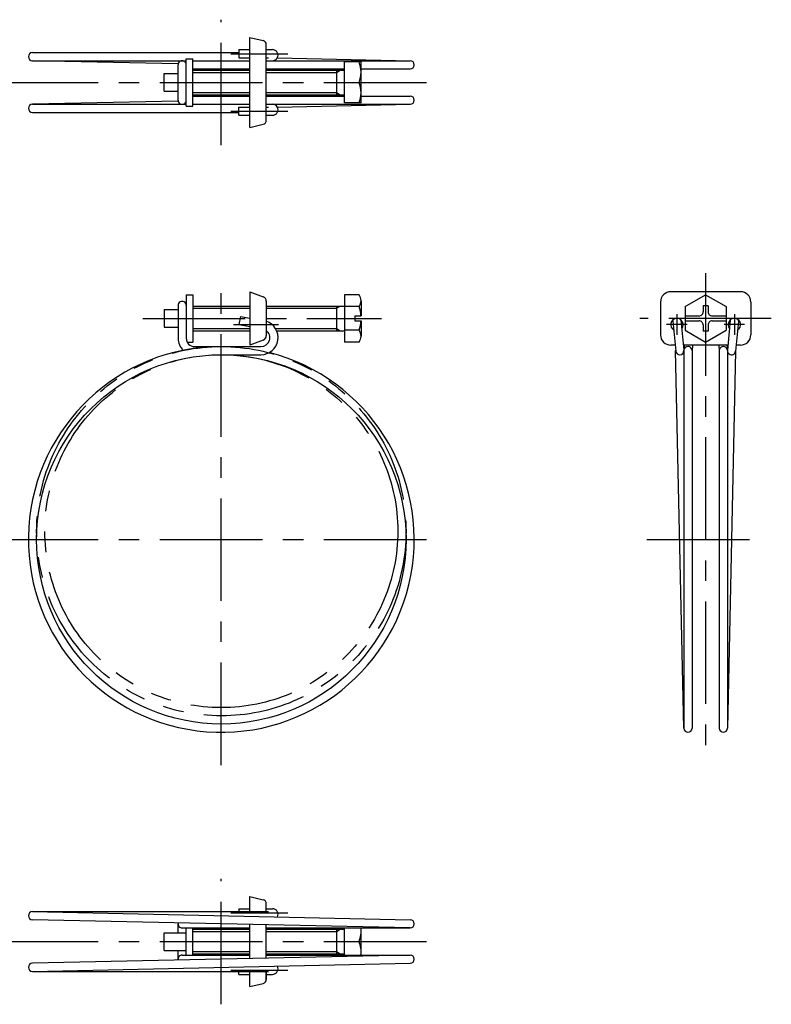
# Model space of a CAD drawing. Extents: x 10 to 288, y 10 to 277.
# Drawn here: x 105 to 288, y 37 to 277 of the extents above; entities that cross this region are included whole.
import ezdxf

# ---------------------------------------------------------------- set-up
doc = ezdxf.new("R2010")
doc.units = 0
doc.header["$LTSCALE"] = 20
doc.header["$MEASUREMENT"] = 0
doc.linetypes.add('CENTER', pattern=[2, 1.25, -0.25, 0.25, -0.25])
doc.linetypes.add('PHANTOM', pattern=[2.5, 1.25, -0.25, 0.25, -0.25, 0.25, -0.25])
for name, color, linetype in [('1', 7, 'CONTINUOUS'), ('2', 4, 'CONTINUOUS'), ('4', 1, 'CENTER'), ('5', 6, 'PHANTOM')]:
    doc.layers.add(name, color=color, linetype=linetype)

msp = doc.modelspace()

# ---------------------------------------------------------------- linework, layer by layer
at = {"layer": '1', "linetype": 'Continuous'}
for p, q in [((160.949991, 250.350113), (160.949991, 272.350113)), ((160.949991, 272.350113), (164.192526, 271.539479)), ((158.290873, 269.350113), (160.949991, 269.350113)), ((158.290873, 269.350113), (158.290873, 267.350113)), ((164.949991, 252.13089), (164.949991, 270.569336)), ((164.949991, 269.350113), (166.474695, 269.350113)), ((107.999991, 268.650112), (158.290873, 268.650112)), ((107.999991, 266.650112), (145.449991, 266.650112)), ((143.476511, 265.878883), (107.999991, 266.650112)), ((145.449991, 255.600113), (145.449991, 267.100113)), ((145.449991, 267.100113), (147.049991, 267.100113)), ((147.049991, 255.600113), (147.049991, 267.100113)), ((147.049991, 266.650112), (160.949991, 266.650112)), ((158.290873, 267.350113), (160.949991, 267.350113)), ((164.949991, 267.350113), (165.474695, 267.350113)), ((164.949991, 266.650112), (199.999991, 266.650112)), ((167.659583, 267.353164), (199.999991, 266.650112)), ((188.049991, 266.350113), (184.049991, 266.350113)), ((184.049991, 256.350114), (184.049991, 266.350113)), ((188.049991, 256.350113), (188.049991, 266.350113)), ((143.449991, 257.050114), (143.449991, 265.650112)), ((145.449991, 265.840329), (145.431656, 265.840728)), ((147.049991, 264.650112), (160.949991, 264.650112)), ((147.049991, 264.350113), (160.949991, 264.350113)), ((164.949991, 264.650112), (184.049991, 264.650112)), ((164.949991, 264.350113), (184.049991, 264.350113)), ((182.049991, 264.350113), (182.049991, 258.350113)), ((188.049991, 264.650112), (199.999991, 264.650112)), ((140.049991, 263.500111), (143.449991, 263.500111)), ((140.049991, 259.200112), (140.049991, 263.500111)), ((140.049991, 259.200112), (143.449991, 259.200112)), ((184.049991, 261.350113), (187.559243, 261.350113)), ((143.476511, 256.821343), (107.999991, 256.050114)), ((145.449991, 256.859897), (145.431656, 256.859498)), ((147.049991, 258.350113), (160.949991, 258.350113)), ((147.049991, 258.050114), (160.949991, 258.050114)), ((164.949991, 258.350113), (184.049991, 258.350113)), ((164.949991, 258.050114), (184.049991, 258.050114)), ((188.049991, 258.050114), (199.999991, 258.050114)), ((107.999991, 256.050114), (145.449991, 256.050114)), ((145.449991, 255.600113), (147.049991, 255.600113)), ((145.449991, 255.600113), (147.049991, 255.600113)), ((147.049991, 256.050114), (160.949991, 256.050114)), ((158.290873, 255.350113), (160.949991, 255.350113)), ((158.290873, 253.350113), (158.290873, 255.350113)), ((164.949991, 256.050114), (199.999991, 256.050114)), ((164.949991, 255.350113), (165.474695, 255.350113)), ((167.659583, 255.347062), (199.999991, 256.050114)), ((188.049991, 256.350114), (184.049991, 256.350114)), ((188.049991, 256.350113), (184.049991, 256.350113)), ((107.999991, 254.050114), (158.290873, 254.050114)), ((158.290873, 253.350113), (160.949991, 253.350113)), ((164.949991, 253.350113), (166.474695, 253.350113)), ((160.949991, 250.350113), (164.192526, 251.160748)), ((145.449991, 209.600119), (145.449991, 199.000119)), ((145.449991, 209.600119), (147.049991, 209.600119)), ((147.049991, 209.600119), (147.049991, 198.100119)), ((160.949991, 210.350119), (160.949991, 197.350119)), ((160.949991, 210.350118), (164.171339, 209.142113)), ((184.049991, 209.600119), (184.049991, 198.100119)), ((187.559242, 209.600119), (184.049991, 209.600119)), ((280.499982, 210.350119), (263.499982, 210.350119)), ((266.999982, 206.736869), (271.999982, 209.62362)), ((271.999982, 209.623622), (276.999982, 206.736871)), ((143.449991, 207.000119), (143.449991, 199.000119)), ((147.049991, 206.850119), (160.949991, 206.850119)), ((164.949991, 208.018518), (164.949991, 199.681719)), ((164.949991, 206.850119), (184.049991, 206.850119)), ((182.049991, 206.850119), (182.049991, 200.850119)), ((187.559242, 206.725119), (184.049991, 206.725119)), ((188.049991, 208.162619), (188.049991, 204.450119)), ((260.999982, 207.850119), (260.999982, 199.850119)), ((266.999982, 206.73687), (266.999982, 200.963367)), ((272.599981, 206.950118), (271.399984, 206.950118)), ((271.399984, 206.950118), (271.399984, 205.450119)), ((272.599981, 206.950118), (272.599981, 205.450119)), ((276.999982, 206.73687), (276.999982, 200.963367)), ((282.999982, 207.850119), (282.999982, 199.850119)), ((140.049991, 206.000119), (143.449991, 206.000119)), ((140.049991, 206.000119), (140.049991, 201.700118)), ((158.63817, 204.298191), (158.290873, 202.328576)), ((158.63817, 204.298191), (160.949991, 203.890555)), ((186.549991, 204.450119), (188.049991, 204.450119)), ((186.549991, 204.450119), (186.549991, 203.250119)), ((266.999982, 204.450119), (270.399984, 204.450119)), ((273.599981, 204.450119), (276.999982, 204.450119)), ((140.049991, 201.700118), (143.449991, 201.700118)), ((158.290873, 202.328576), (160.949991, 201.859702)), ((186.549991, 203.250119), (188.049991, 203.250119)), ((188.049991, 203.250119), (188.049991, 199.537619)), ((264.004545, 203.202714), (264.704549, 195.904642)), ((265.995412, 203.393669), (266.695409, 196.095596)), ((266.999982, 203.250119), (270.399984, 203.250119)), ((271.399984, 202.250119), (271.399984, 200.750119)), ((272.599981, 202.250119), (272.599981, 200.750119)), ((273.599981, 203.250119), (276.999982, 203.250119)), ((278.004545, 203.393669), (277.304548, 196.095596)), ((279.995412, 203.202714), (279.295415, 195.904642)), ((147.049991, 200.850119), (160.949991, 200.850119)), ((164.949991, 200.850119), (165.037136, 200.850119)), ((167.473958, 200.850119), (184.049991, 200.850119)), ((187.559245, 200.975119), (184.049991, 200.975119)), ((266.999982, 200.963367), (271.999975, 198.076615)), ((272.599981, 200.750119), (271.399984, 200.750119)), ((271.999982, 198.076615), (276.999982, 200.963366)), ((145.663934, 198.100119), (147.049991, 198.100119)), ((147.449991, 197.000119), (163.65178, 197.000119)), ((164.171339, 198.558124), (160.949991, 197.350119)), ((187.559245, 198.100119), (184.049991, 198.100119)), ((264.5659, 197.350119), (263.499982, 197.350119)), ((277.424878, 197.350119), (266.575086, 197.350119)), ((266.805486, 197.350119), (266.703206, 196.080409)), ((268.811963, 197.350119), (268.696752, 195.919829)), ((275.188001, 197.350119), (275.303212, 195.919829)), ((277.194478, 197.350119), (277.29675, 196.080409)), ((280.499982, 197.350119), (279.434057, 197.350119)), ((154.199991, 195.000118), (163.649694, 195.000118)), ((266.699979, 104.000118), (264.695391, 196.000119)), ((266.699979, 196.000119), (266.699979, 104.000118)), ((268.699979, 196.000119), (268.699979, 104.000118)), ((275.299985, 196.000119), (275.299985, 104.000118)), ((277.299985, 196.000119), (277.299985, 104.000118)), ((279.295415, 195.904642), (277.299985, 104.000118)), ((160.949991, 63), (164.192526, 62.189366)), ((160.949991, 59.299999), (160.949991, 63)), ((158.290873, 60), (160.949991, 60)), ((158.290873, 60), (158.290873, 59.299999)), ((164.949991, 59.299999), (164.949991, 61.219223)), ((164.949991, 60), (166.474695, 60)), ((107.999991, 59.299999), (165.474695, 59.299999)), ((107.999991, 59.299999), (199.999991, 57.299999)), ((199.999991, 55.299999), (107.999991, 57.299999)), ((143.449991, 54.149998), (143.449991, 56.299999)), ((144.449991, 55.299999), (160.949991, 55.299999)), ((145.449991, 48.700001), (145.449991, 55.299999)), ((147.049991, 48.700001), (147.049991, 55.299999)), ((160.949991, 47.851088), (160.949991, 56.148912)), ((164.949991, 47.938044), (164.949991, 56.061956)), ((164.949991, 55.299999), (199.999991, 55.299999)), ((184.049991, 48.700001), (184.049991, 55.299999)), ((188.049991, 48.700001), (188.049991, 55.299999)), ((140.049991, 49.849999), (140.049991, 54.149998)), ((140.049991, 54.149998), (145.449991, 54.149998)), ((147.049991, 55), (160.949991, 55)), ((164.949991, 55), (184.049991, 55)), ((182.049991, 55), (182.049991, 49)), ((184.049991, 52), (187.559243, 52)), ((199.999991, 48.700001), (107.999991, 46.700001)), ((140.049991, 49.849999), (145.449991, 49.849999)), ((143.449991, 47.700001), (143.449991, 49.849999)), ((144.449991, 48.700001), (160.949991, 48.700001)), ((147.049991, 49), (160.949991, 49)), ((164.949991, 49), (184.049991, 49)), ((164.949991, 48.700001), (199.999991, 48.700001)), ((107.999991, 44.700001), (199.999991, 46.700001)), ((107.999991, 44.700001), (165.474695, 44.700001)), ((158.290873, 44), (158.290873, 44.700001)), ((158.290873, 44), (160.949991, 44)), ((160.949991, 41), (160.949991, 44.700001)), ((164.949991, 42.780777), (164.949991, 44.700001)), ((164.949991, 44.700001), (164.949991, 42.780777)), ((164.949991, 44), (166.474695, 44)), ((160.949991, 41), (164.192526, 41.810635))]:
    msp.add_line(p, q, dxfattribs=at)
msp.add_circle((153.999991, 150.000118), 45, dxfattribs=at)
for centre, radius, start, end in [((163.949991, 270.569336), 1, 0, 75.963759), ((166.474695, 268.000111), 1.35, 269.999997, 90.000003), ((107.999991, 267.650112), 1, 90, 270), ((144.449991, 265.650112), 1, 0, 180.000005), ((181.43679, 263.850113), 6.613201, 337.788182, 22.211818), ((199.999991, 265.650112), 1, 270, 90), ((181.43679, 258.850113), 6.613201, 337.788182, 22.211818), ((144.449991, 257.050114), 1, 179.999991, 0.00001), ((144.449991, 257.050114), 1, 179.999995, 0), ((199.999991, 257.050114), 1, 270, 90), ((107.999991, 255.050114), 1, 90, 270), ((166.474695, 254.700115), 1.35, 269.999997, 90.000003), ((163.949991, 252.13089), 1, 284.036241, 0), ((163.74999, 208.018518), 1.2, 0, 69.443954), ((185.699252, 208.162619), 2.350739, 322.301249, 37.698775), ((263.499982, 207.850119), 2.5, 90.000003, 180.000005), ((280.499982, 207.850119), 2.5, 0, 90.000003), ((144.449991, 207.000119), 1, 0, 180.000005), ((179.383159, 203.850119), 8.666834, 3.96973, 19.373492), ((270.399984, 205.450119), 1, 269.999997, 0), ((273.599981, 205.450119), 1, 179.999991, 270.000001), ((163.649694, 199.175118), 4.175, 269.999997, 71.853453), ((179.383159, 203.850119), 8.666834, 340.626525, 356.03027), ((264.999982, 202.350119), 1.5, 322.115376, 238.154699), ((264.999982, 203.298192), 1, 169.327473, 185.4788), ((264.999982, 203.298192), 1, 5.375371, 10.672527), ((270.399984, 202.250119), 1, 0, 90.000003), ((273.599981, 202.250119), 1, 90.000003, 180.000005), ((278.999982, 202.350119), 1.5, 301.845112, 217.884367), ((278.999982, 203.298192), 1, 169.327473, 174.521196), ((278.999982, 203.298192), 1, 354.521203, 10.672527), ((163.649694, 199.175118), 2.175, 269.999997, 53.284792), ((163.74999, 199.681719), 1.2, 290.556046, 0), ((185.699252, 199.537619), 2.350739, 322.301249, 37.698775), ((263.499982, 199.850119), 2.5, 179.999991, 270.000001), ((280.499982, 199.850119), 2.5, 269.999997, 0), ((153.999991, 150.000118), 47, 90, 75.612685), ((147.449991, 199.000119), 4, 179.999991, 226.990376), ((147.449991, 199.000119), 2, 179.999991, 270.000001), ((267.699979, 196.000119), 1, 0, 175.394764), ((276.299985, 196.000119), 1, 0, 180.000005), ((265.699979, 196.000119), 1, 185.478804, 0), ((278.299985, 196.000119), 1, 174.521196, 354.521215), ((267.699979, 104.000118), 1, 180, 0), ((276.299985, 104.000118), 1, 180, 0), ((163.949991, 61.219223), 1, 0, 75.963759), ((166.474695, 58.649998), 1.35, 331.365545, 90.000003), ((107.999991, 58.299999), 1, 90, 270), ((144.449991, 56.299999), 1, 166.775256, 270), ((181.43679, 54.5), 6.613201, 337.788182, 6.948088), ((199.999991, 56.299999), 1, 270, 90), ((181.43679, 49.5), 6.613201, 353.051912, 22.211818), ((144.449991, 47.700001), 1, 90, 193.224744), ((199.999991, 47.700001), 1, 270, 90), ((107.999991, 45.700001), 1, 90, 270), ((166.474695, 45.350002), 1.35, 269.999997, 28.634455), ((163.949991, 42.780777), 1, 284.036241, 0)]:
    msp.add_arc(centre, radius, start, end, dxfattribs=at)
at = {"layer": '2', "linetype": 'Continuous'}
for p, q in [((182.049991, 263.808612), (182.987898, 264.350113)), ((147.049991, 263.808613), (160.949991, 263.808613)), ((164.949991, 263.808613), (182.049991, 263.808613)), ((147.049991, 258.891613), (160.949991, 258.891613)), ((164.949991, 258.891613), (182.049991, 258.891613)), ((182.049991, 258.891614), (182.987898, 258.350113)), ((182.049991, 206.308618), (182.987898, 206.850119)), ((147.049991, 206.308618), (160.949991, 206.308618)), ((164.949991, 206.308618), (182.049991, 206.308618)), ((147.049991, 201.391619), (160.949991, 201.391619)), ((167.187737, 201.391619), (182.049991, 201.391619)), ((182.049991, 201.39162), (182.987898, 200.850119)), ((147.049991, 54.4585), (160.949991, 54.4585)), ((164.949991, 54.4585), (182.049991, 54.4585)), ((182.049991, 54.458499), (182.987898, 55)), ((147.049991, 49.5415), (160.949991, 49.5415)), ((164.949991, 49.5415), (182.049991, 49.5415)), ((182.049991, 49.541501), (182.987898, 49))]:
    msp.add_line(p, q, dxfattribs=at)
at = {"layer": '4', "linetype": 'CENTER'}
for p, q in [((153.999991, 246.050114), (153.999991, 276.650112)), ((156.285217, 268.350113), (170.222723, 268.350113)), ((98.999991, 261.350113), (208.999991, 261.350113)), ((156.285217, 254.350113), (170.222723, 254.350113)), ((153.999991, 95.000118), (153.999991, 214.850119)), ((271.999982, 214.885172), (271.999982, 95.000118)), ((264.999982, 204.850119), (264.999982, 199.850119)), ((278.999982, 204.850119), (278.999982, 199.850119)), ((134.849991, 203.850119), (193.049991, 203.850119)), ((156.949991, 202.350119), (167.894762, 202.350119)), ((287.999982, 203.850119), (255.999982, 203.850119)), ((267.499982, 202.350119), (262.499982, 202.350119)), ((281.499982, 202.350119), (276.499982, 202.350119)), ((98.999991, 150.000118), (208.999991, 150.000118)), ((257.695786, 150.000118), (286.300622, 150.000118)), ((153.999991, 36.700001), (153.999991, 67.299999)), ((156.285217, 59), (170.222723, 59)), ((98.999991, 52), (208.999991, 52)), ((156.285217, 45), (170.222723, 45))]:
    msp.add_line(p, q, dxfattribs=at)
at = {"layer": '5', "linetype": 'PHANTOM'}
for radius in [45, 43]:
    msp.add_circle((153.999991, 152.000118), radius, dxfattribs=at)

doc.saveas('drawing.dxf')
